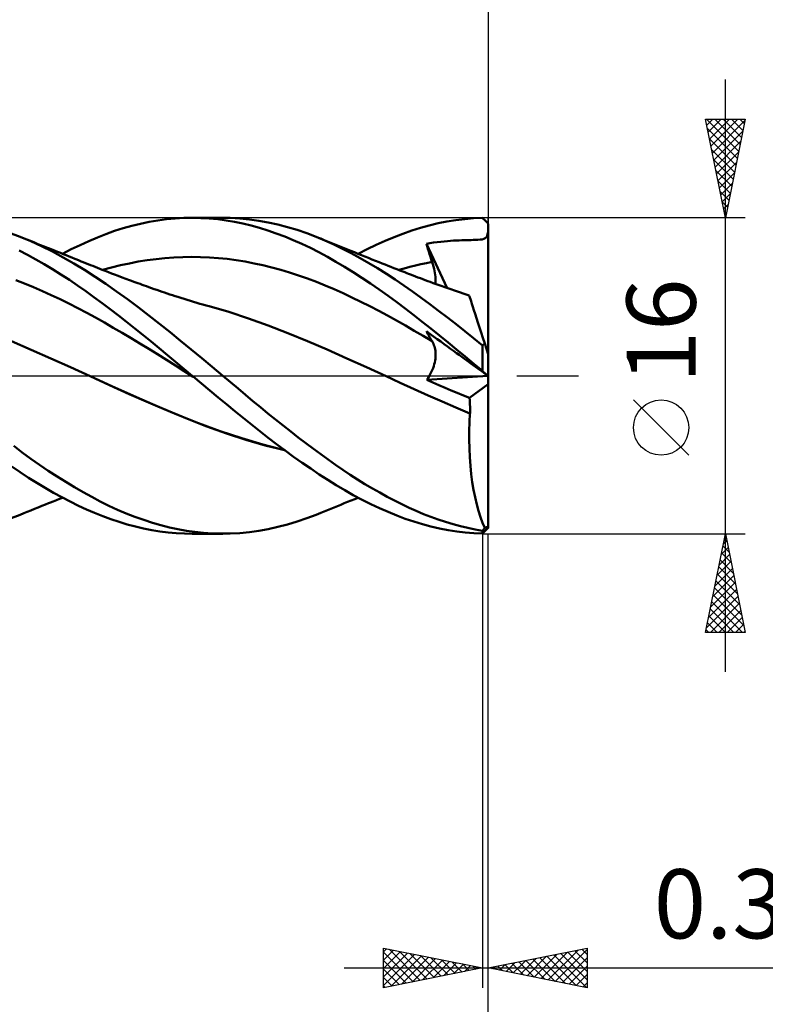
# Model space of a CAD drawing. Units: millimetres. Extents: x -87 to 95, y -66 to 66.
# Drawn here: x 21 to 59, y -32 to 18 of the extents above; entities that cross this region are included whole.
import ezdxf
from ezdxf.enums import TextEntityAlignment as Align

# ---------------------------------------------------------------- set-up
doc = ezdxf.new("R2010")
doc.units = ezdxf.units.MM
doc.header["$LTSCALE"] = 7.8
doc.linetypes.add('LONGDASH_DASH', pattern=[0.85, 0.4, -0.2, 0.05, -0.2])
for name, color, linetype in [('1', 4, 'CONTINUOUS'), ('2', 7, 'CONTINUOUS'), ('4', 2, 'LONGDASH_DASH'), ('CUT', 1, 'CONTINUOUS'), ('SK2', 7, 'CONTINUOUS'), ('SK4', 2, 'LONGDASH_DASH')]:
    doc.layers.add(name, color=color, linetype=linetype)
doc.styles.get("Standard").update_dxf_attribs({"font": 'Monospac821 BT'})

msp = doc.modelspace()

# ---------------------------------------------------------------- linework, layer by layer
at = {"layer": '1', "color": 4, "linetype": 'CONTINUOUS', "lineweight": 50}
for p, q in [((28.839, 7.968), (29.278, 7.992)), ((29.278, 7.992), (29.721, 8)), ((29.691, 8), (31.251, 8)), ((30.142, 7.991), (29.721, 8)), ((30.565, 7.967), (30.142, 7.991)), ((31.629, 7.994), (31.14, 7.999)), ((32.113, 7.967), (31.629, 7.994)), ((43.942, 7.976), (44.387, 7.996)), ((44.432, 7.952), (44.387, 7.996)), ((26.211, 7.472), (26.65, 7.595)), ((26.65, 7.595), (27.089, 7.702)), ((27.089, 7.702), (27.528, 7.793)), ((27.528, 7.793), (27.966, 7.868)), ((27.966, 7.868), (28.403, 7.926)), ((28.403, 7.926), (28.839, 7.968)), ((30.989, 7.927), (30.565, 7.967)), ((31.413, 7.872), (30.989, 7.927)), ((31.836, 7.801), (31.413, 7.872)), ((32.258, 7.714), (31.836, 7.801)), ((32.592, 7.921), (32.113, 7.967)), ((32.678, 7.612), (32.258, 7.714)), ((33.07, 7.853), (32.592, 7.921)), ((33.099, 7.495), (32.678, 7.612)), ((33.552, 7.766), (33.07, 7.853)), ((33.523, 7.363), (33.099, 7.495)), ((34.038, 7.658), (33.552, 7.766)), ((34.524, 7.532), (34.038, 7.658)), ((35.01, 7.386), (34.524, 7.532)), ((40.81, 7.353), (41.254, 7.493)), ((41.254, 7.493), (41.7, 7.616)), ((41.7, 7.616), (42.148, 7.722)), ((42.148, 7.722), (42.597, 7.811)), ((42.597, 7.811), (43.047, 7.883)), ((43.047, 7.883), (43.495, 7.938)), ((43.495, 7.938), (43.942, 7.976)), ((44.477, 7.908), (44.432, 7.952)), ((44.521, 7.865), (44.477, 7.908)), ((44.564, 7.823), (44.521, 7.865)), ((44.606, 7.781), (44.564, 7.823)), ((44.647, 7.74), (44.606, 7.781)), ((44.687, 7.7), (44.647, 7.74)), ((44.687, 7.654), (44.687, 7.7)), ((44.687, 7.607), (44.687, 7.654)), ((44.687, 7.561), (44.687, 7.607)), ((44.687, 7.515), (44.687, 7.561)), ((44.687, 7.469), (44.687, 7.515)), ((20.988, 7.039), (20.405, 7.26)), ((21.529, 6.811), (20.988, 7.039)), ((21.161, 6.969), (20.988, 7.039)), ((24.462, 6.823), (24.898, 7.009)), ((24.898, 7.009), (25.334, 7.179)), ((25.334, 7.179), (25.772, 7.334)), ((25.772, 7.334), (26.211, 7.472)), ((33.952, 7.214), (33.523, 7.363)), ((34.385, 7.051), (33.952, 7.214)), ((34.818, 6.874), (34.385, 7.051)), ((35.495, 7.221), (35.01, 7.386)), ((35.975, 7.038), (35.495, 7.221)), ((36.092, 6.992), (35.975, 7.039)), ((36.42, 6.852), (35.975, 7.038)), ((36.209, 6.945), (36.092, 6.992)), ((39.469, 6.835), (39.921, 7.024)), ((39.921, 7.024), (40.367, 7.197)), ((40.367, 7.197), (40.81, 7.353)), ((44.535, 6.968), (44.589, 7.019)), ((44.589, 7.019), (44.628, 7.089)), ((44.628, 7.089), (44.655, 7.17)), ((44.655, 7.17), (44.673, 7.266)), ((44.673, 7.266), (44.687, 7.376)), ((44.687, 7.422), (44.687, 7.469)), ((44.687, 7.376), (44.687, 7.422)), ((44.687, 1.089), (44.687, 7.376)), ((21.334, 6.899), (21.161, 6.969)), ((21.507, 6.83), (21.334, 6.899)), ((21.68, 6.76), (21.507, 6.83)), ((22.074, 6.561), (21.529, 6.811)), ((21.853, 6.69), (21.68, 6.76)), ((22.027, 6.621), (21.853, 6.69)), ((22.2, 6.551), (22.027, 6.621)), ((22.62, 6.29), (22.074, 6.561)), ((22.373, 6.482), (22.2, 6.551)), ((23.581, 6.407), (24.024, 6.623)), ((24.024, 6.623), (24.462, 6.823)), ((35.252, 6.682), (34.818, 6.874)), ((35.684, 6.477), (35.252, 6.682)), ((36.378, 6.876), (36.209, 6.945)), ((36.546, 6.808), (36.378, 6.876)), ((36.862, 6.651), (36.42, 6.852)), ((36.715, 6.739), (36.546, 6.808)), ((36.884, 6.67), (36.715, 6.739)), ((37.305, 6.435), (36.862, 6.651)), ((37.052, 6.601), (36.884, 6.67)), ((37.221, 6.533), (37.052, 6.601)), ((37.389, 6.464), (37.221, 6.533)), ((38.558, 6.41), (39.014, 6.63)), ((39.014, 6.63), (39.469, 6.835)), ((41.554, 6.689), (41.733, 6.718)), ((41.594, 6.558), (41.554, 6.69)), ((42.606, 4.443), (41.554, 6.69)), ((41.634, 6.426), (41.594, 6.558)), ((41.733, 6.718), (41.92, 6.745)), ((41.92, 6.745), (42.105, 6.769)), ((42.105, 6.769), (42.284, 6.79)), ((42.284, 6.79), (42.456, 6.808)), ((42.456, 6.808), (42.622, 6.823)), ((42.622, 6.823), (42.781, 6.835)), ((42.781, 6.835), (42.934, 6.845)), ((42.934, 6.845), (43.08, 6.853)), ((43.08, 6.853), (43.219, 6.86)), ((43.219, 6.86), (43.351, 6.865)), ((43.351, 6.865), (43.477, 6.869)), ((43.477, 6.869), (43.598, 6.872)), ((43.598, 6.872), (43.717, 6.875)), ((43.717, 6.875), (43.826, 6.877)), ((43.826, 6.877), (43.929, 6.879)), ((43.929, 6.879), (44.047, 6.882)), ((44.047, 6.882), (44.158, 6.887)), ((44.158, 6.887), (44.268, 6.895)), ((44.268, 6.895), (44.378, 6.91)), ((44.378, 6.91), (44.467, 6.933)), ((44.467, 6.933), (44.535, 6.968)), ((21.369, 6.129), (20.948, 6.351)), ((21.79, 5.896), (21.369, 6.129)), ((22.48, 6.439), (22.373, 6.482)), ((22.586, 6.396), (22.48, 6.439)), ((22.733, 6.337), (22.586, 6.396)), ((23.167, 5.999), (22.62, 6.29)), ((22.879, 6.279), (22.733, 6.337)), ((23.025, 6.22), (22.879, 6.279)), ((23.171, 6.161), (23.025, 6.22)), ((23.134, 6.176), (23.581, 6.407)), ((23.712, 5.688), (23.167, 5.999)), ((23.318, 6.102), (23.171, 6.161)), ((23.464, 6.044), (23.318, 6.102)), ((23.61, 5.985), (23.464, 6.044)), ((28.322, 5.96), (28.773, 5.994)), ((28.773, 5.994), (29.223, 6.015)), ((29.223, 6.015), (29.674, 6.022)), ((30.125, 6.015), (29.674, 6.022)), ((30.576, 5.995), (30.125, 6.015)), ((31.026, 5.962), (30.576, 5.995)), ((36.116, 6.257), (35.684, 6.477)), ((36.546, 6.025), (36.116, 6.257)), ((36.975, 5.779), (36.546, 6.025)), ((37.75, 6.207), (37.305, 6.435)), ((37.558, 6.396), (37.389, 6.464)), ((37.735, 6.324), (37.558, 6.396)), ((37.912, 6.253), (37.735, 6.324)), ((38.195, 5.965), (37.75, 6.207)), ((38.09, 6.181), (37.912, 6.253)), ((38.267, 6.11), (38.09, 6.181)), ((38.102, 6.176), (38.558, 6.41)), ((38.445, 6.039), (38.267, 6.11)), ((38.622, 5.968), (38.445, 6.039)), ((41.674, 6.294), (41.634, 6.426)), ((41.715, 6.161), (41.674, 6.294)), ((41.757, 6.028), (41.715, 6.161)), ((41.8, 5.896), (41.757, 6.028)), ((22.212, 5.653), (21.79, 5.896)), ((22.635, 5.398), (22.212, 5.653)), ((23.757, 5.926), (23.61, 5.985)), ((24.253, 5.359), (23.712, 5.688)), ((23.864, 5.883), (23.757, 5.926)), ((23.972, 5.84), (23.864, 5.883)), ((24.079, 5.796), (23.972, 5.84)), ((24.187, 5.753), (24.079, 5.796)), ((24.306, 5.705), (24.187, 5.753)), ((24.425, 5.657), (24.306, 5.705)), ((24.545, 5.609), (24.425, 5.657)), ((24.664, 5.561), (24.545, 5.609)), ((24.783, 5.513), (24.664, 5.561)), ((24.902, 5.466), (24.783, 5.513)), ((25.618, 5.485), (26.068, 5.596)), ((26.068, 5.596), (26.519, 5.694)), ((26.519, 5.694), (26.97, 5.78)), ((26.97, 5.78), (27.42, 5.853)), ((27.42, 5.853), (27.871, 5.913)), ((27.871, 5.913), (28.322, 5.96)), ((31.477, 5.916), (31.026, 5.962)), ((31.928, 5.856), (31.477, 5.916)), ((32.378, 5.783), (31.928, 5.856)), ((32.829, 5.695), (32.378, 5.783)), ((33.28, 5.596), (32.829, 5.695)), ((33.731, 5.485), (33.28, 5.596)), ((37.407, 5.521), (36.975, 5.779)), ((37.844, 5.249), (37.407, 5.521)), ((38.641, 5.712), (38.195, 5.965)), ((38.8, 5.897), (38.622, 5.968)), ((39.086, 5.446), (38.641, 5.712)), ((38.977, 5.827), (38.8, 5.897)), ((39.162, 5.753), (38.977, 5.827)), ((39.312, 5.694), (39.162, 5.753)), ((39.462, 5.634), (39.312, 5.694)), ((39.611, 5.575), (39.462, 5.634)), ((39.761, 5.516), (39.611, 5.575)), ((39.911, 5.457), (39.761, 5.516)), ((40.436, 5.44), (40.717, 5.515)), ((40.717, 5.515), (40.999, 5.585)), ((40.999, 5.585), (41.28, 5.65)), ((41.28, 5.65), (41.562, 5.709)), ((41.562, 5.709), (41.844, 5.763)), ((41.844, 5.763), (41.8, 5.896)), ((41.88, 5.646), (41.844, 5.763)), ((41.913, 5.532), (41.88, 5.646)), ((41.942, 5.421), (41.913, 5.532)), ((23.058, 5.133), (22.635, 5.398)), ((23.481, 4.858), (23.058, 5.133)), ((24.789, 5.013), (24.253, 5.359)), ((25.325, 4.651), (24.789, 5.013)), ((25.021, 5.418), (24.902, 5.466)), ((25.14, 5.371), (25.021, 5.418)), ((25.298, 5.309), (25.14, 5.371)), ((25.167, 5.361), (25.618, 5.485)), ((25.456, 5.248), (25.298, 5.309)), ((25.614, 5.186), (25.456, 5.248)), ((25.772, 5.126), (25.614, 5.186)), ((25.96, 5.054), (25.772, 5.126)), ((26.148, 4.983), (25.96, 5.054)), ((34.181, 5.362), (33.731, 5.485)), ((34.632, 5.227), (34.181, 5.362)), ((35.083, 5.081), (34.632, 5.227)), ((35.533, 4.924), (35.083, 5.081)), ((38.286, 4.966), (37.844, 5.249)), ((39.531, 5.169), (39.086, 5.446)), ((39.975, 4.879), (39.531, 5.169)), ((40.061, 5.398), (39.911, 5.457)), ((40.211, 5.339), (40.061, 5.398)), ((40.154, 5.361), (40.436, 5.44)), ((40.361, 5.28), (40.211, 5.339)), ((40.459, 5.241), (40.361, 5.28)), ((40.557, 5.203), (40.459, 5.241)), ((40.655, 5.165), (40.557, 5.203)), ((40.753, 5.126), (40.655, 5.165)), ((40.877, 5.078), (40.753, 5.126)), ((41.001, 5.03), (40.877, 5.078)), ((41.125, 4.983), (41.001, 5.03)), ((41.966, 5.313), (41.942, 5.421)), ((41.986, 5.208), (41.966, 5.313)), ((42.002, 5.106), (41.986, 5.208)), ((42.013, 5.008), (42.002, 5.106)), ((42.02, 4.914), (42.013, 5.008)), ((21.218, 4.667), (20.769, 4.843)), ((21.666, 4.483), (21.218, 4.667)), ((23.9, 4.574), (23.481, 4.858)), ((24.315, 4.282), (23.9, 4.574)), ((25.869, 4.272), (25.325, 4.651)), ((26.336, 4.913), (26.148, 4.983)), ((26.524, 4.844), (26.336, 4.913)), ((26.631, 4.804), (26.524, 4.844)), ((26.737, 4.765), (26.631, 4.804)), ((26.844, 4.726), (26.737, 4.765)), ((26.951, 4.688), (26.844, 4.726)), ((27.058, 4.649), (26.951, 4.688)), ((27.164, 4.611), (27.058, 4.649)), ((27.271, 4.573), (27.164, 4.611)), ((27.378, 4.535), (27.271, 4.573)), ((27.51, 4.488), (27.378, 4.535)), ((35.984, 4.755), (35.533, 4.924)), ((36.435, 4.574), (35.984, 4.755)), ((36.886, 4.381), (36.435, 4.574)), ((38.728, 4.672), (38.286, 4.966)), ((39.171, 4.368), (38.728, 4.672)), ((40.414, 4.58), (39.975, 4.879)), ((40.85, 4.272), (40.414, 4.58)), ((41.249, 4.936), (41.125, 4.983)), ((41.373, 4.889), (41.249, 4.936)), ((41.497, 4.843), (41.373, 4.889)), ((41.62, 4.797), (41.497, 4.843)), ((41.744, 4.751), (41.62, 4.797)), ((41.895, 4.696), (41.744, 4.751)), ((42.046, 4.642), (41.895, 4.696)), ((42.012, 4.654), (42.02, 4.737)), ((42.022, 4.823), (42.02, 4.914)), ((42.02, 4.737), (42.022, 4.823)), ((42.197, 4.588), (42.046, 4.642)), ((42.348, 4.534), (42.197, 4.588)), ((42.445, 4.5), (42.348, 4.534)), ((42.543, 4.465), (42.445, 4.5)), ((22.115, 4.29), (21.666, 4.483)), ((22.564, 4.088), (22.115, 4.29)), ((23.013, 3.877), (22.564, 4.088)), ((24.726, 3.984), (24.315, 4.282)), ((26.416, 3.881), (25.869, 4.272)), ((27.643, 4.441), (27.51, 4.488)), ((27.775, 4.395), (27.643, 4.441)), ((27.908, 4.349), (27.775, 4.395)), ((28.04, 4.304), (27.908, 4.349)), ((28.172, 4.258), (28.04, 4.304)), ((28.304, 4.213), (28.172, 4.258)), ((28.437, 4.169), (28.304, 4.213)), ((28.569, 4.124), (28.437, 4.169)), ((28.701, 4.08), (28.569, 4.124)), ((28.833, 4.036), (28.701, 4.08)), ((28.966, 3.993), (28.833, 4.036)), ((29.128, 3.941), (28.966, 3.993)), ((37.336, 4.179), (36.886, 4.381)), ((37.787, 3.97), (37.336, 4.179)), ((39.613, 4.054), (39.171, 4.368)), ((40.05, 3.733), (39.613, 4.054)), ((41.288, 3.953), (40.85, 4.272)), ((42.64, 4.431), (42.543, 4.465)), ((42.738, 4.398), (42.64, 4.431)), ((42.835, 4.364), (42.738, 4.398)), ((42.933, 4.331), (42.835, 4.364)), ((43.031, 4.298), (42.933, 4.331)), ((43.128, 4.265), (43.031, 4.298)), ((43.276, 4.215), (43.128, 4.265)), ((43.423, 4.166), (43.276, 4.215)), ((43.571, 4.117), (43.423, 4.166)), ((43.719, 4.069), (43.571, 4.117)), ((43.723, 4.057), (43.719, 4.069)), ((43.734, 4.022), (43.723, 4.057)), ((43.753, 3.962), (43.734, 4.022)), ((23.462, 3.657), (23.013, 3.877)), ((23.911, 3.428), (23.462, 3.657)), ((25.138, 3.678), (24.726, 3.984)), ((25.55, 3.366), (25.138, 3.678)), ((26.962, 3.477), (26.416, 3.881)), ((29.291, 3.89), (29.128, 3.941)), ((29.45, 3.841), (29.291, 3.89)), ((29.609, 3.792), (29.45, 3.841)), ((29.768, 3.745), (29.609, 3.792)), ((29.927, 3.698), (29.768, 3.745)), ((30.086, 3.652), (29.927, 3.698)), ((30.246, 3.607), (30.086, 3.652)), ((30.405, 3.562), (30.246, 3.607)), ((30.564, 3.519), (30.405, 3.562)), ((31.558, 3.23), (30.564, 3.519)), ((38.238, 3.752), (37.787, 3.97)), ((38.689, 3.527), (38.238, 3.752)), ((39.139, 3.295), (38.689, 3.527)), ((40.482, 3.406), (40.05, 3.733)), ((41.73, 3.627), (41.288, 3.953)), ((42.174, 3.293), (41.73, 3.627)), ((43.78, 3.88), (43.753, 3.962)), ((43.815, 3.774), (43.78, 3.88)), ((43.856, 3.646), (43.815, 3.774)), ((43.905, 3.495), (43.856, 3.646)), ((43.961, 3.324), (43.905, 3.495)), ((24.36, 3.19), (23.911, 3.428)), ((24.808, 2.943), (24.36, 3.19)), ((25.964, 3.049), (25.55, 3.366)), ((26.378, 2.727), (25.964, 3.049)), ((27.508, 3.061), (26.962, 3.477)), ((28.048, 2.638), (27.508, 3.061)), ((32.553, 2.903), (31.558, 3.23)), ((39.59, 3.054), (39.139, 3.295)), ((40.041, 2.806), (39.59, 3.054)), ((40.912, 3.072), (40.482, 3.406)), ((41.344, 2.733), (40.912, 3.072)), ((42.618, 2.953), (42.174, 3.293)), ((44.023, 3.132), (43.961, 3.324)), ((44.092, 2.921), (44.023, 3.132)), ((25.257, 2.69), (24.808, 2.943)), ((25.706, 2.434), (25.257, 2.69)), ((26.793, 2.4), (26.378, 2.727)), ((28.58, 2.209), (28.048, 2.638)), ((33.548, 2.542), (32.553, 2.903)), ((34.542, 2.159), (33.548, 2.542)), ((40.491, 2.549), (40.041, 2.806)), ((40.942, 2.284), (40.491, 2.549)), ((41.777, 2.388), (41.344, 2.733)), ((43.061, 2.607), (42.618, 2.953)), ((43.504, 2.255), (43.061, 2.607)), ((44.166, 2.693), (44.092, 2.921)), ((44.245, 2.448), (44.166, 2.693)), ((26.155, 2.173), (25.706, 2.434)), ((26.604, 1.909), (26.155, 2.173)), ((27.208, 2.068), (26.793, 2.4)), ((27.622, 1.733), (27.208, 2.068)), ((29.11, 1.773), (28.58, 2.209)), ((35.537, 1.753), (34.542, 2.159)), ((41.393, 2.017), (40.942, 2.284)), ((41.844, 1.747), (41.393, 2.017)), ((41.594, 2.184), (41.554, 2.259)), ((41.733, 2.13), (41.554, 2.259)), ((41.634, 2.109), (41.594, 2.184)), ((41.674, 2.035), (41.634, 2.109)), ((41.715, 1.962), (41.674, 2.035)), ((41.921, 1.994), (41.733, 2.13)), ((42.213, 2.039), (41.777, 2.388)), ((42.649, 1.686), (42.213, 2.039)), ((43.946, 1.897), (43.504, 2.255)), ((44.33, 2.188), (44.245, 2.448)), ((44.419, 1.915), (44.33, 2.188)), ((21.555, 1.32), (20.561, 1.751)), ((27.053, 1.64), (26.604, 1.909)), ((27.501, 1.367), (27.053, 1.64)), ((28.035, 1.393), (27.622, 1.733)), ((29.643, 1.334), (29.11, 1.773)), ((36.532, 1.324), (35.537, 1.753)), ((41.757, 1.889), (41.715, 1.962)), ((41.8, 1.818), (41.757, 1.889)), ((41.844, 1.747), (41.8, 1.818)), ((41.878, 1.687), (41.844, 1.747)), ((41.91, 1.624), (41.878, 1.687)), ((41.937, 1.558), (41.91, 1.624)), ((42.105, 1.859), (41.921, 1.994)), ((41.961, 1.49), (41.937, 1.558)), ((42.284, 1.73), (42.105, 1.859)), ((42.456, 1.605), (42.284, 1.73)), ((42.622, 1.485), (42.456, 1.605)), ((43.085, 1.329), (42.649, 1.686)), ((44.387, 1.534), (43.946, 1.897)), ((44.387, 1.534), (44.405, 1.548)), ((44.387, 0.244), (44.387, 1.534)), ((44.405, 1.548), (44.422, 1.562)), ((44.511, 1.629), (44.419, 1.915)), ((44.422, 1.562), (44.44, 1.576)), ((44.44, 1.576), (44.458, 1.589)), ((44.458, 1.589), (44.476, 1.603)), ((44.476, 1.603), (44.494, 1.616)), ((44.494, 1.616), (44.511, 1.629)), ((44.687, 1.089), (44.511, 1.629)), ((22.549, 0.881), (21.555, 1.32)), ((27.95, 1.09), (27.501, 1.367)), ((28.399, 0.809), (27.95, 1.09)), ((28.447, 1.049), (28.035, 1.393)), ((28.858, 0.702), (28.447, 1.049)), ((30.179, 0.891), (29.643, 1.334)), ((37.526, 0.878), (36.532, 1.324)), ((41.981, 1.419), (41.961, 1.49)), ((41.997, 1.345), (41.981, 1.419)), ((42.009, 1.27), (41.997, 1.345)), ((42.017, 1.192), (42.009, 1.27)), ((42.022, 1.112), (42.017, 1.192)), ((42.017, 0.945), (42.022, 1.03)), ((42.022, 1.03), (42.022, 1.112)), ((42.781, 1.369), (42.622, 1.485)), ((42.934, 1.258), (42.781, 1.369)), ((43.08, 1.153), (42.934, 1.258)), ((43.219, 1.052), (43.08, 1.153)), ((43.521, 0.969), (43.085, 1.329)), ((43.352, 0.956), (43.219, 1.052)), ((44.687, -7.7), (44.687, 1.089)), ((23.542, 0.433), (22.549, 0.881)), ((28.848, 0.523), (28.399, 0.809)), ((29.297, 0.238), (28.848, 0.523)), ((29.273, 0.352), (28.858, 0.702)), ((30.715, 0.446), (30.179, 0.891)), ((38.521, 0.428), (37.526, 0.878)), ((41.923, 0.483), (41.952, 0.58)), ((41.952, 0.58), (41.976, 0.675)), ((41.976, 0.675), (41.995, 0.767)), ((41.995, 0.767), (42.008, 0.858)), ((42.008, 0.858), (42.017, 0.945)), ((43.477, 0.865), (43.352, 0.956)), ((43.598, 0.777), (43.477, 0.865)), ((43.955, 0.608), (43.521, 0.969)), ((43.717, 0.69), (43.598, 0.777)), ((43.826, 0.611), (43.717, 0.69)), ((43.929, 0.536), (43.826, 0.611)), ((44.047, 0.451), (43.929, 0.536)), ((44.387, 0.244), (43.955, 0.608)), ((24.536, -0.025), (23.542, 0.433)), ((29.691, 0), (29.273, 0.352)), ((29.746, -0.046), (29.297, 0.238)), ((29.7, -0.007), (29.691, 0)), ((31.251, 0), (30.715, 0.446)), ((31.636, -0.322), (31.251, 0)), ((39.515, -0.025), (38.521, 0.428)), ((41.696, -0.013), (41.753, 0.087)), ((41.753, 0.087), (41.803, 0.186)), ((41.803, 0.186), (41.849, 0.286)), ((41.849, 0.286), (41.889, 0.384)), ((41.889, 0.384), (41.923, 0.483)), ((44.158, 0.371), (44.047, 0.451)), ((44.268, 0.291), (44.158, 0.371)), ((44.378, 0.211), (44.268, 0.291)), ((44.467, 0.146), (44.378, 0.211)), ((44.43, 0.206), (44.387, 0.244)), ((44.472, 0.169), (44.43, 0.206)), ((44.535, 0.097), (44.467, 0.146)), ((44.514, 0.134), (44.472, 0.169)), ((44.554, 0.099), (44.514, 0.134)), ((44.589, 0.058), (44.535, 0.097)), ((44.594, 0.065), (44.554, 0.099)), ((44.628, 0.029), (44.589, 0.058)), ((44.634, 0.032), (44.594, 0.065)), ((44.655, 0.01), (44.628, 0.029)), ((44.672, 0), (44.634, 0.032)), ((44.673, -0.004), (44.655, 0.01)), ((44.674, -0.002), (44.672, 0)), ((25.521, -0.48), (24.536, -0.025)), ((25.633, -0.531), (24.536, -0.025)), ((26.506, -0.925), (25.521, -0.48)), ((29.709, -0.015), (29.7, -0.007)), ((29.727, -0.03), (29.709, -0.015)), ((29.736, -0.038), (29.727, -0.03)), ((29.745, -0.045), (29.736, -0.038)), ((30.165, -0.396), (29.745, -0.045)), ((30.588, -0.747), (30.165, -0.396)), ((32.019, -0.643), (31.636, -0.322)), ((39.515, -0.025), (39.515, -0.025)), ((39.515, -0.025), (39.515, -0.025)), ((40.223, -0.35), (39.515, -0.025)), ((39.515, -0.025), (39.515, -0.025)), ((40.93, -0.676), (40.223, -0.35)), ((41.57, -0.206), (44.67, -0.001)), ((41.57, -0.206), (41.636, -0.11)), ((41.881, -0.342), (41.57, -0.206)), ((41.636, -0.11), (41.696, -0.013)), ((42.191, -0.477), (41.881, -0.342)), ((42.5, -0.609), (42.191, -0.477)), ((43.739, -1.124), (44.687, -0.422)), ((44.687, -0.014), (44.673, -0.004)), ((44.676, -0.004), (44.674, -0.002)), ((44.678, -0.005), (44.676, -0.004)), ((44.681, -0.007), (44.678, -0.005)), ((44.683, -0.009), (44.681, -0.007)), ((44.685, -0.011), (44.683, -0.009)), ((44.687, -0.012), (44.685, -0.011)), ((26.736, -1.025), (25.633, -0.531)), ((27.49, -1.359), (26.506, -0.925)), ((31.012, -1.097), (30.588, -0.747)), ((32.398, -0.962), (32.019, -0.643)), ((32.775, -1.279), (32.398, -0.962)), ((41.637, -0.997), (40.93, -0.676)), ((42.345, -1.309), (41.637, -0.997)), ((42.809, -0.74), (42.5, -0.609)), ((43.118, -0.869), (42.809, -0.74)), ((43.428, -0.997), (43.118, -0.869)), ((43.739, -1.124), (43.428, -0.997)), ((27.835, -1.505), (26.736, -1.025)), ((28.475, -1.782), (27.49, -1.359)), ((31.435, -1.445), (31.012, -1.097)), ((31.857, -1.791), (31.435, -1.445)), ((33.153, -1.594), (32.775, -1.279)), ((43.052, -1.613), (42.345, -1.309)), ((43.747, -1.234), (43.739, -1.124)), ((43.754, -1.345), (43.747, -1.234)), ((43.759, -1.456), (43.754, -1.345)), ((43.763, -1.568), (43.759, -1.456)), ((28.926, -1.968), (27.835, -1.505)), ((29.46, -2.188), (28.475, -1.782)), ((30.017, -2.402), (28.926, -1.968)), ((32.278, -2.135), (31.857, -1.791)), ((33.535, -1.907), (33.153, -1.594)), ((33.918, -2.217), (33.535, -1.907)), ((43.759, -1.909), (43.052, -1.613)), ((43.735, -2.349), (43.759, -1.909)), ((43.759, -1.909), (43.76, -1.908)), ((43.76, -1.908), (43.761, -1.907)), ((43.76, -1.908), (43.76, -1.908)), ((43.761, -1.907), (43.762, -1.906)), ((43.762, -1.906), (43.764, -1.793)), ((43.762, -1.906), (43.762, -1.906)), ((43.764, -1.681), (43.763, -1.568)), ((43.764, -1.793), (43.764, -1.681)), ((30.445, -2.567), (29.46, -2.188)), ((31.114, -2.802), (30.017, -2.402)), ((32.697, -2.476), (32.278, -2.135)), ((33.118, -2.812), (32.697, -2.476)), ((34.301, -2.522), (33.918, -2.217)), ((43.722, -2.792), (43.735, -2.349)), ((31.43, -2.917), (30.445, -2.567)), ((32.204, -3.166), (31.114, -2.802)), ((32.415, -3.239), (31.43, -2.917)), ((33.541, -3.143), (33.118, -2.812)), ((34.685, -2.823), (34.301, -2.522)), ((35.069, -3.12), (34.685, -2.823)), ((43.719, -3.236), (43.722, -2.792)), ((33.28, -3.489), (32.204, -3.166)), ((33.399, -3.528), (32.415, -3.239)), ((34.37, -3.767), (33.28, -3.489)), ((33.97, -3.47), (33.541, -3.143)), ((34.402, -3.791), (33.97, -3.47)), ((35.452, -3.411), (35.069, -3.12)), ((35.832, -3.697), (35.452, -3.411)), ((43.728, -3.681), (43.719, -3.236)), ((21.097, -3.883), (20.664, -3.557)), ((21.535, -4.201), (21.097, -3.883)), ((34.384, -3.777), (33.399, -3.528)), ((34.834, -4.104), (34.402, -3.791)), ((36.207, -3.975), (35.832, -3.697)), ((36.58, -4.245), (36.207, -3.975)), ((43.749, -4.123), (43.728, -3.681)), ((21.975, -4.51), (21.535, -4.201)), ((35.267, -4.409), (34.834, -4.104)), ((35.699, -4.706), (35.267, -4.409)), ((36.951, -4.509), (36.58, -4.245)), ((43.781, -4.557), (43.749, -4.123)), ((20.989, -4.891), (20.566, -4.602)), ((21.409, -5.167), (20.989, -4.891)), ((22.416, -4.809), (21.975, -4.51)), ((22.858, -5.098), (22.416, -4.809)), ((36.13, -4.994), (35.699, -4.706)), ((37.323, -4.765), (36.951, -4.509)), ((37.697, -5.013), (37.323, -4.765)), ((43.824, -4.979), (43.781, -4.557)), ((43.878, -5.387), (43.824, -4.979)), ((21.83, -5.431), (21.409, -5.167)), ((22.252, -5.684), (21.83, -5.431)), ((23.3, -5.375), (22.858, -5.098)), ((23.74, -5.642), (23.3, -5.375)), ((36.559, -5.272), (36.13, -4.994)), ((36.987, -5.54), (36.559, -5.272)), ((38.071, -5.253), (37.697, -5.013)), ((38.446, -5.484), (38.071, -5.253)), ((38.82, -5.707), (38.446, -5.484)), ((43.942, -5.781), (43.878, -5.387)), ((22.674, -5.926), (22.252, -5.684)), ((23.097, -6.156), (22.674, -5.926)), ((24.178, -5.897), (23.74, -5.642)), ((24.612, -6.139), (24.178, -5.897)), ((37.419, -5.797), (36.987, -5.54)), ((37.855, -6.043), (37.419, -5.797)), ((39.194, -5.92), (38.82, -5.707)), ((39.567, -6.126), (39.194, -5.92)), ((44.017, -6.158), (43.942, -5.781)), ((22.275, -6.521), (22.422, -6.462)), ((22.422, -6.462), (22.534, -6.417)), ((22.534, -6.417), (22.666, -6.364)), ((22.666, -6.364), (22.825, -6.3)), ((22.825, -6.3), (22.979, -6.238)), ((22.979, -6.238), (23.134, -6.176)), ((23.518, -6.375), (23.097, -6.156)), ((23.937, -6.581), (23.518, -6.375)), ((25.044, -6.368), (24.612, -6.139)), ((25.48, -6.584), (25.044, -6.368)), ((37.228, -6.53), (37.397, -6.461)), ((37.397, -6.461), (37.567, -6.392)), ((37.567, -6.392), (37.746, -6.32)), ((37.746, -6.32), (37.924, -6.248)), ((38.296, -6.278), (37.855, -6.043)), ((37.924, -6.248), (38.102, -6.176)), ((38.738, -6.499), (38.296, -6.278)), ((39.94, -6.322), (39.567, -6.126)), ((40.309, -6.508), (39.94, -6.322)), ((44.1, -6.515), (44.017, -6.158)), ((20.988, -7.039), (21.171, -6.965)), ((21.171, -6.965), (21.354, -6.891)), ((21.354, -6.891), (21.537, -6.818)), ((21.537, -6.818), (21.72, -6.744)), ((21.72, -6.744), (21.903, -6.671)), ((21.903, -6.671), (22.086, -6.597)), ((22.086, -6.597), (22.275, -6.521)), ((24.351, -6.774), (23.937, -6.581)), ((24.762, -6.952), (24.351, -6.774)), ((25.173, -7.118), (24.762, -6.952)), ((25.92, -6.786), (25.48, -6.584)), ((26.362, -6.974), (25.92, -6.786)), ((26.804, -7.147), (26.362, -6.974)), ((36.093, -6.991), (36.211, -6.944)), ((36.211, -6.944), (36.381, -6.875)), ((36.381, -6.875), (36.55, -6.806)), ((36.55, -6.806), (36.72, -6.737)), ((36.72, -6.737), (36.889, -6.668)), ((36.889, -6.668), (37.058, -6.599)), ((37.058, -6.599), (37.228, -6.53)), ((39.18, -6.707), (38.738, -6.499)), ((39.621, -6.9), (39.18, -6.707)), ((40.057, -7.078), (39.621, -6.9)), ((40.676, -6.684), (40.309, -6.508)), ((41.042, -6.85), (40.676, -6.684)), ((41.412, -7.006), (41.042, -6.85)), ((44.192, -6.849), (44.1, -6.515)), ((44.292, -7.16), (44.192, -6.849)), ((20.405, -7.26), (20.988, -7.039)), ((25.585, -7.27), (25.173, -7.118)), ((25.998, -7.407), (25.585, -7.27)), ((26.412, -7.53), (25.998, -7.407)), ((27.246, -7.304), (26.804, -7.147)), ((27.686, -7.447), (27.246, -7.304)), ((28.12, -7.573), (27.686, -7.447)), ((34.524, -7.532), (35.01, -7.386)), ((35.01, -7.386), (35.495, -7.221)), ((35.495, -7.221), (35.975, -7.038)), ((35.975, -7.039), (36.093, -6.991)), ((40.488, -7.241), (40.057, -7.078)), ((40.918, -7.388), (40.488, -7.241)), ((41.349, -7.52), (40.918, -7.388)), ((41.784, -7.151), (41.412, -7.006)), ((42.156, -7.285), (41.784, -7.151)), ((42.529, -7.408), (42.156, -7.285)), ((42.902, -7.519), (42.529, -7.408)), ((44.399, -7.445), (44.292, -7.16)), ((44.511, -7.705), (44.399, -7.445)), ((26.826, -7.64), (26.412, -7.53)), ((27.24, -7.735), (26.826, -7.64)), ((27.654, -7.816), (27.24, -7.735)), ((28.066, -7.882), (27.654, -7.816)), ((28.478, -7.934), (28.066, -7.882)), ((28.55, -7.682), (28.12, -7.573)), ((28.889, -7.971), (28.478, -7.934)), ((28.978, -7.775), (28.55, -7.682)), ((29.303, -7.993), (28.889, -7.971)), ((29.408, -7.853), (28.978, -7.775)), ((29.84, -7.914), (29.408, -7.853)), ((30.273, -7.959), (29.84, -7.914)), ((30.707, -7.987), (30.273, -7.959)), ((31.629, -7.994), (32.113, -7.967)), ((32.113, -7.967), (32.592, -7.921)), ((32.592, -7.921), (33.07, -7.853)), ((33.07, -7.853), (33.552, -7.766)), ((33.552, -7.766), (34.038, -7.658)), ((34.038, -7.658), (34.524, -7.532)), ((41.782, -7.636), (41.349, -7.52)), ((42.217, -7.737), (41.782, -7.636)), ((42.652, -7.821), (42.217, -7.737)), ((43.088, -7.889), (42.652, -7.821)), ((43.274, -7.619), (42.902, -7.519)), ((43.523, -7.941), (43.088, -7.889)), ((43.646, -7.708), (43.274, -7.619)), ((43.956, -7.977), (43.523, -7.941)), ((44.017, -7.786), (43.646, -7.708)), ((44.387, -7.996), (43.956, -7.977)), ((44.387, -7.852), (44.017, -7.786)), ((44.387, -7.852), (44.405, -7.831)), ((44.387, -7.996), (44.387, -7.852)), ((44.387, -7.996), (44.437, -7.947)), ((44.405, -7.831), (44.422, -7.81)), ((44.422, -7.81), (44.44, -7.789)), ((44.437, -7.947), (44.486, -7.899)), ((44.44, -7.789), (44.458, -7.768)), ((44.458, -7.768), (44.476, -7.747)), ((44.476, -7.747), (44.494, -7.726)), ((44.486, -7.899), (44.535, -7.851)), ((44.494, -7.726), (44.511, -7.705)), ((44.535, -7.851), (44.582, -7.805)), ((44.582, -7.805), (44.628, -7.759)), ((44.628, -7.759), (44.673, -7.714)), ((44.673, -7.714), (44.687, -7.7)), ((29.721, -8), (29.303, -7.993)), ((31.251, -8), (29.691, -8)), ((31.14, -7.999), (30.707, -7.987)), ((31.14, -7.999), (31.629, -7.994))]:
    msp.add_line(p, q, dxfattribs=at)
msp.add_ellipse((44.174, 0), major_axis=(0, 7.768), ratio=0.343561, start_param=3.268482, end_param=3.335117, dxfattribs=at)
at = {"layer": '2', "color": 7, "linetype": 'CONTINUOUS', "lineweight": 25}
for p, q in [((44.687, 34.4), (44.687, 8)), ((56.687, -15), (56.687, 15)), ((56.687, 8), (55.687, 13)), ((55.687, 13), (57.687, 13)), ((55.731, 13), (57.361, 11.37)), ((55.748, 12.696), (56.051, 13)), ((55.818, 12.343), (56.476, 13)), ((55.889, 11.989), (56.9, 13)), ((55.96, 11.636), (57.324, 13)), ((56.155, 13), (57.432, 11.723)), ((56.579, 13), (57.502, 12.077)), ((57.687, 13), (56.687, 8)), ((57.004, 13), (57.573, 12.43)), ((57.428, 13), (57.644, 12.784)), ((55.782, 12.524), (57.29, 11.016)), ((56.031, 11.282), (57.672, 12.923)), ((55.888, 11.994), (57.22, 10.663)), ((56.101, 10.929), (57.566, 12.393)), ((56.172, 10.575), (57.459, 11.862)), ((55.994, 11.464), (57.149, 10.309)), ((56.243, 10.221), (57.353, 11.332)), ((56.1, 10.933), (57.078, 9.956)), ((56.313, 9.868), (57.247, 10.802)), ((56.206, 10.403), (57.007, 9.602)), ((56.384, 9.514), (57.141, 10.271)), ((56.312, 9.873), (56.937, 9.248)), ((56.455, 9.161), (57.035, 9.741)), ((56.419, 9.342), (56.866, 8.895)), ((56.526, 8.807), (56.929, 9.211)), ((56.525, 8.812), (56.795, 8.541)), ((56.596, 8.454), (56.823, 8.68)), ((57.687, 8), (44.387, 8)), ((56.631, 8.282), (56.725, 8.188)), ((56.667, 8.1), (56.717, 8.15)), ((54.837, -4.025), (52.037, -1.225)), ((44.387, -8), (57.687, -8)), ((44.387, -8), (44.387, -31)), ((44.687, -41), (44.687, -8)), ((44.687, -51), (44.687, -8)), ((44.687, -31), (44.687, -8)), ((55.687, -13), (56.687, -8)), ((56.581, -8.53), (56.758, -8.353)), ((56.634, -8.267), (56.767, -8.401)), ((56.687, -8), (57.687, -13)), ((56.475, -9.06), (56.828, -8.707)), ((56.492, -8.975), (56.979, -9.462)), ((56.563, -8.621), (56.873, -8.931)), ((56.263, -10.121), (56.97, -9.414)), ((56.369, -9.591), (56.899, -9.06)), ((56.421, -9.328), (57.085, -9.992)), ((56.157, -10.651), (57.041, -9.768)), ((56.351, -9.682), (57.191, -10.522)), ((56.051, -11.182), (57.111, -10.121)), ((56.209, -10.389), (57.404, -11.583)), ((56.28, -10.035), (57.298, -11.053)), ((55.839, -12.242), (57.253, -10.828)), ((55.945, -11.712), (57.182, -10.475)), ((56.139, -10.742), (57.51, -12.113)), ((55.732, -12.773), (57.323, -11.182)), ((55.997, -11.449), (57.548, -13)), ((56.068, -11.096), (57.616, -12.644)), ((55.926, -11.803), (57.123, -13)), ((55.929, -13), (57.394, -11.535)), ((56.354, -13), (57.465, -11.889)), ((55.856, -12.157), (56.699, -13)), ((56.778, -13), (57.535, -12.242)), ((55.714, -12.864), (55.851, -13)), ((55.785, -12.51), (56.275, -13)), ((57.202, -13), (57.606, -12.596)), ((57.626, -13), (57.677, -12.95)), ((57.687, -13), (55.687, -13)), ((39.387, -31), (39.387, -29)), ((39.387, -29), (44.387, -30)), ((39.387, -29.184), (39.541, -29.031)), ((39.387, -29.609), (39.894, -29.101)), ((39.387, -30.033), (40.248, -29.172)), ((39.387, -29.205), (40.883, -30.701)), ((39.387, -30.457), (40.601, -29.243)), ((39.387, -30.881), (40.955, -29.314)), ((39.662, -29.055), (41.237, -30.63)), ((39.769, -30.924), (41.308, -29.384)), ((40.192, -29.161), (41.59, -30.559)), ((40.722, -29.267), (41.944, -30.489)), ((41.252, -29.373), (42.297, -30.418)), ((44.687, -30), (49.687, -29)), ((46.656, -30.394), (47.641, -29.409)), ((47.01, -30.465), (48.171, -29.303)), ((47.363, -30.535), (48.701, -29.197)), ((47.651, -29.407), (49.132, -30.889)), ((47.717, -30.606), (49.232, -29.091)), ((48.004, -29.337), (49.663, -30.995)), ((48.07, -30.677), (49.687, -29.06)), ((48.358, -29.266), (49.687, -30.595)), ((48.711, -29.195), (49.687, -30.171)), ((49.065, -29.124), (49.687, -29.747)), ((49.418, -29.054), (49.687, -29.322)), ((49.687, -29), (49.687, -31)), ((39.387, -29.629), (40.53, -30.771)), ((40.299, -30.818), (41.662, -29.455)), ((40.83, -30.711), (42.015, -29.526)), ((41.36, -30.605), (42.369, -29.596)), ((41.783, -29.479), (42.651, -30.347)), ((41.89, -30.499), (42.723, -29.667)), ((42.313, -29.585), (43.004, -30.277)), ((42.421, -30.393), (43.076, -29.738)), ((42.843, -29.691), (43.358, -30.206)), ((42.951, -30.287), (43.43, -29.809)), ((43.374, -29.797), (43.712, -30.135)), ((43.481, -30.181), (43.783, -29.879)), ((43.904, -29.903), (44.065, -30.064)), ((45.176, -29.902), (45.42, -30.147)), ((45.242, -30.111), (45.519, -29.834)), ((45.529, -29.832), (45.95, -30.253)), ((45.596, -30.182), (46.05, -29.727)), ((45.883, -29.761), (46.481, -30.359)), ((45.949, -30.252), (46.58, -29.621)), ((46.236, -29.69), (47.011, -30.465)), ((46.303, -30.323), (47.11, -29.515)), ((46.59, -29.619), (47.541, -30.571)), ((46.944, -29.549), (48.072, -30.677)), ((47.297, -29.478), (48.602, -30.783)), ((48.424, -30.747), (49.687, -29.484)), ((48.778, -30.818), (49.687, -29.909)), ((37.387, -30), (72.512, -30)), ((44.387, -30), (39.387, -31)), ((39.387, -30.053), (40.176, -30.842)), ((44.012, -30.075), (44.137, -29.95)), ((49.687, -31), (44.687, -30)), ((44.822, -29.973), (44.89, -30.041)), ((44.888, -30.04), (44.989, -29.94)), ((49.131, -30.889), (49.687, -30.333)), ((39.387, -30.477), (39.822, -30.913)), ((39.387, -30.902), (39.469, -30.984)), ((49.485, -30.96), (49.687, -30.757))]:
    msp.add_line(p, q, dxfattribs=at)
msp.add_circle((53.437, -2.625), 1.4, dxfattribs=at)
at = {"layer": '4', "color": 2, "linetype": 'LONGDASH_DASH', "lineweight": 25}
msp.add_line((0, 0), (44.687, 0), dxfattribs=at)
at = {"layer": 'CUT', "color": 1, "linetype": 'CONTINUOUS', "lineweight": 25}
for p, q in [((44.387, 8), (12.687, 8)), ((44.687, 7.7), (44.387, 8)), ((44.687, 0), (44.687, 8)), ((44.687, 8), (44.687, 7.7)), ((12.697, 0), (44.687, 0))]:
    msp.add_line(p, q, dxfattribs=at)
at = {"layer": 'SK2', "color": 7, "linetype": 'CONTINUOUS', "lineweight": 25}
msp.add_line((44.687, 44.4), (44.687, 8), dxfattribs=at)
at = {"layer": 'SK4', "color": 2, "linetype": 'LONGDASH_DASH', "lineweight": 25}
msp.add_line((-53.313, 0), (50.687, 0), dxfattribs=at)

# ---------------------------------------------------------------- texts
at = {"layer": '2', "color": 7, "linetype": 'CONTINUOUS', "lineweight": 25}
msp.add_text('16', height=3.5, rotation=90, dxfattribs=at).set_placement((55.187, 2.275), align=Align.CENTER)
msp.add_text('0.3x45°', height=3.5, dxfattribs=at).set_placement((61.1, -28.5), align=Align.CENTER)

doc.saveas('drawing.dxf')
